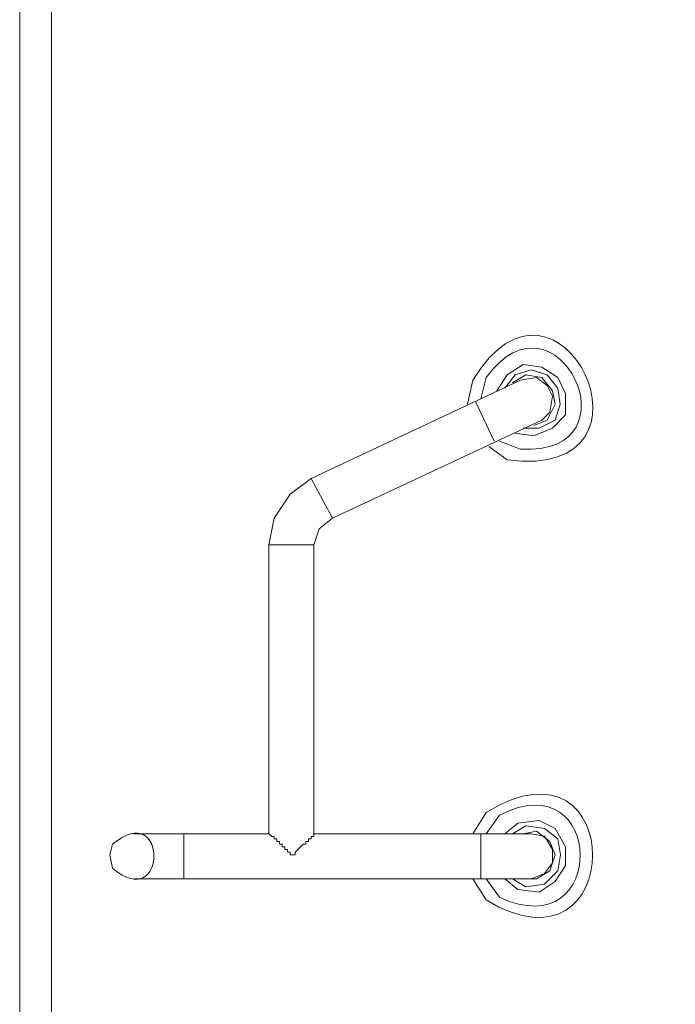
# Model space of a CAD drawing. Units: millimetres. Extents: x 0 to 420, y -297 to 0.
# Drawn here: x 136 to 142, y -235 to -227 of the extents above; entities that cross this region are included whole.
import ezdxf

# ---------------------------------------------------------------- set-up
doc = ezdxf.new("R2010")
doc.units = ezdxf.units.MM
doc.header["$MEASUREMENT"] = 0
doc.layers.add('_U+4ED5_U+69D8_U+56F31_10', color=7, linetype='Continuous')

# ---------------------------------------------------------------- blocks, each defined once
blk = doc.blocks.new('block 30')
at = {"layer": '_U+4ED5_U+69D8_U+56F31_10', "color": 7, "lineweight": 18}
for points in [[(136.3636, -218.1926), (136.3636, -238.5137)], [(136.6455, -219.9545), (136.6455, -237.7855)], [(140.5922, -229.9623), (140.6862, -229.8213), (140.8272, -229.7273), (140.9916, -229.7508), (141.1326, -229.8448), (141.2031, -229.9858), (141.2031, -230.1737), (141.0856, -230.2911), (140.9211, -230.3616), (140.7567, -230.3381)], [(140.6627, -229.9388), (140.7567, -229.8213), (140.8976, -229.7743), (141.0386, -229.8213), (141.1326, -229.9388), (141.156, -230.0797), (141.1091, -230.2207), (140.9681, -230.2911), (140.8272, -230.2911)], [(138.9478, -230.7375), (140.8037, -229.8683)], [(140.7332, -229.8918), (140.8507, -229.8213), (140.9916, -229.8448), (141.0856, -229.9623), (141.1091, -230.0797), (141.0386, -230.2207), (140.9211, -230.2677)], [(140.8036, -229.8683), (140.9446, -229.8448), (141.0386, -229.9153), (141.0856, -230.0092), (141.0621, -230.1502), (140.9916, -230.2207)], [(140.5687, -230.4084), (140.4043, -230.056)], [(139.1357, -231.0899), (140.9917, -230.2207)], [(138.5719, -231.3248), (138.6189, -231.0899), (138.7598, -230.8785), (138.9477, -230.7375)], [(139.1357, -231.0897), (138.9477, -230.7373)], [(138.9712, -231.3248), (139.0182, -231.1839), (139.1357, -231.0899)], [(138.9711, -231.3249), (138.5718, -231.3249)], [(138.572, -233.8855), (138.572, -231.3248)], [(138.9713, -233.8855), (138.9713, -231.3248)], [(140.6627, -233.8855), (140.7802, -233.7915), (140.9681, -233.7681), (141.1091, -233.8385), (141.2031, -234.003), (141.2031, -234.1674), (141.1091, -234.3084), (140.9681, -234.4024), (140.7802, -234.3789), (140.6627, -234.2849)], [(137.3736, -233.8855), (138.5718, -233.8855)], [(137.8201, -234.285), (137.8201, -233.8857)], [(138.5953, -233.909), (138.5718, -233.8855), (138.5483, -233.8855)], [(138.9712, -233.8856), (138.9712, -233.9091), (138.9477, -233.9091), (138.9477, -233.9325), (138.9242, -233.9325), (138.9242, -233.956), (138.9007, -233.956), (138.9007, -233.9795), (138.8772, -233.9795), (138.8303, -234.0265), (138.8068, -234.05), (138.8068, -234.0735), (138.7833, -234.0735), (138.7598, -234.0735), (138.7598, -234.05), (138.7363, -234.05), (138.7363, -234.0265), (138.7128, -234.0265), (138.7128, -234.003), (138.6893, -234.003), (138.6893, -233.9795), (138.6658, -233.9795), (138.6658, -233.956), (138.6423, -233.956), (138.6423, -233.9325), (138.6188, -233.9325), (138.6188, -233.9091), (138.5953, -233.9091)], [(138.9711, -233.8855), (140.8976, -233.8855)], [(140.4513, -234.2849), (140.4513, -233.8855)], [(140.7332, -233.8855), (140.8507, -233.815), (141.0151, -233.8385), (141.1326, -233.9325), (141.1561, -234.0735), (141.1326, -234.2144), (141.0151, -234.3319), (140.8507, -234.3554), (140.7332, -234.2849)], [(140.8272, -233.8855), (140.9446, -233.862), (141.0621, -233.956), (141.1091, -234.0735), (141.0621, -234.2144), (140.9446, -234.2849), (140.8272, -234.2849)], [(140.8976, -233.8855), (141.0151, -233.909), (141.0856, -234.0265), (141.0856, -234.1439), (141.0151, -234.2379), (140.8976, -234.2849)], [(137.3736, -234.2849), (140.8975, -234.2849)]]:
    blk.add_lwpolyline(points, dxfattribs=at)
for points in [[(140.3338, -230.0797), (140.3338, -230.0797), (140.3808, -229.8683), (140.3808, -229.8683), (141.1416, -228.6005), (142.1753, -230.7712), (140.6862, -230.5731), (140.6862, -230.5731), (140.5218, -230.4556), (140.5218, -230.4556)], [(140.4513, -230.0327), (140.4513, -230.0327), (140.4983, -229.8448), (140.4983, -229.8448), (141.1189, -228.9787), (141.8753, -230.5374), (140.8037, -230.4791), (140.8037, -230.4791), (140.6157, -230.4086), (140.6157, -230.4086)], [(140.3808, -233.8855), (140.3808, -233.8855), (140.4983, -233.6976), (140.4983, -233.6976), (141.7614, -232.9153), (141.7524, -235.2356), (140.4983, -234.4729), (140.4983, -234.4729), (140.3808, -234.2849), (140.3808, -234.2849)], [(140.4983, -233.8855), (140.4983, -233.8855), (140.6158, -233.7211), (140.6158, -233.7211), (141.5543, -233.2403), (141.5872, -234.8965), (140.6158, -234.4493), (140.6158, -234.4493), (140.4983, -234.2849), (140.4983, -234.2849)], [(137.1623, -234.0735), (137.1623, -234.0735), (137.1858, -233.9795), (137.1858, -233.9795), (137.6772, -233.5649), (137.6744, -234.6052), (137.1858, -234.191), (137.1858, -234.191), (137.1623, -234.0735), (137.1623, -234.0735)]]:
    blk.add_open_spline(points, degree=3, knots=[0, 0, 0, 0, 1, 1, 1, 2, 2, 2, 3, 3, 3, 3], dxfattribs=at)
blk = doc.blocks.new('block 29')
at = {"layer": '_U+4ED5_U+69D8_U+56F31_10'}
blk.add_blockref('block 30', (0, 0), dxfattribs=at)

msp = doc.modelspace()

# ---------------------------------------------------------------- block references
at = {"layer": '_U+4ED5_U+69D8_U+56F31_10'}
msp.add_blockref('block 29', (0, 0), dxfattribs=at)

doc.saveas('drawing.dxf')
